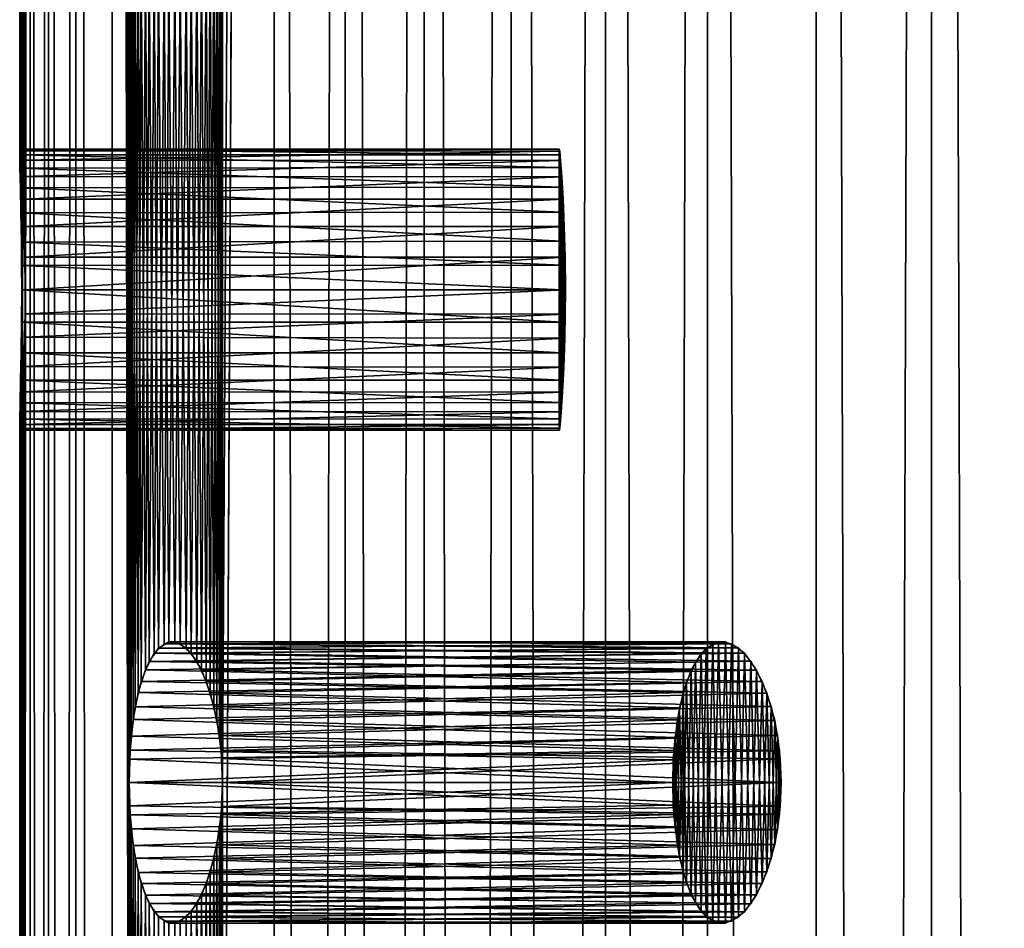
# Model space of a CAD drawing. Extents: x -235 to 135, y -35 to 183.
# Drawn here: x -212 to -208, y 143 to 147 of the extents above; entities that cross this region are included whole.
import ezdxf

# ---------------------------------------------------------------- set-up
doc = ezdxf.new("R2010")
doc.units = 0
doc.header["$MEASUREMENT"] = 0

msp = doc.modelspace()

# ---------------------------------------------------------------- linework, layer by layer
for points in [[(-211.955978, 182.967682, 82.173103), (-211.991501, 146, 82.748558), (-211.991501, 150, 82.748558)], [(-211.955978, 182.967682, 82.173103), (-211.991501, 142, 82.748558), (-211.991501, 146, 82.748558)], [(-211.955978, 18.4, 82.173103), (-211.991501, 142, 82.748558), (-211.955978, 182.967682, 82.173103)], [(-211.976639, 146, 83.948463), (-211.955978, 182.967682, 84.226898), (-211.976639, 150, 83.948463)], [(-211.976639, 142, 83.948463), (-211.955978, 182.967682, 84.226898), (-211.976639, 146, 83.948463)], [(-211.955978, 18.4, 84.226898), (-211.955978, 182.967682, 84.226898), (-211.976639, 142, 83.948463)], [(-211.955978, 18.4, 84.226898), (-211.877853, 18.4, 84.907776), (-211.877853, 182.967682, 84.907776)], [(-211.955978, 18.4, 84.226898), (-211.877853, 182.967682, 84.907776), (-211.955978, 182.967682, 84.226898)], [(-211.877853, 18.4, 81.492226), (-211.955978, 182.967682, 82.173103), (-211.877853, 182.967682, 81.492226)], [(-211.877853, 18.4, 81.492226), (-211.955978, 18.4, 82.173103), (-211.955978, 182.967682, 82.173103)], [(-211.760986, 18.4, 85.583084), (-211.760986, 182.967682, 85.583084), (-211.877853, 182.967682, 84.907776)], [(-211.877853, 18.4, 84.907776), (-211.760986, 18.4, 85.583084), (-211.877853, 182.967682, 84.907776)], [(-211.877853, 18.4, 81.492226), (-211.877853, 182.967682, 81.492226), (-211.760986, 182.967682, 80.816917)], [(-211.760986, 18.4, 80.816917), (-211.877853, 18.4, 81.492226), (-211.760986, 182.967682, 80.816917)], [(-211.605759, 18.4, 86.250618), (-211.605759, 182.967682, 86.250618), (-211.760986, 182.967682, 85.583084)], [(-211.760986, 18.4, 85.583084), (-211.605759, 18.4, 86.250618), (-211.760986, 182.967682, 85.583084)], [(-211.605759, 18.4, 80.149384), (-211.760986, 182.967682, 80.816917), (-211.605759, 182.967682, 80.149384)], [(-211.605759, 18.4, 80.149384), (-211.760986, 18.4, 80.816917), (-211.760986, 182.967682, 80.816917)], [(-211.605759, 182.967682, 86.250618), (-211.533981, 139.899994, 86.511688), (-211.533981, 143.899994, 86.511688)], [(-211.605759, 182.967682, 86.250618), (-211.533981, 143.899994, 86.511688), (-211.533981, 147.899994, 86.511688)], [(-211.605759, 18.4, 86.250618), (-211.533981, 139.899994, 86.511688), (-211.605759, 182.967682, 86.250618)], [(-211.533981, 143.899994, 79.888313), (-211.605759, 182.967682, 80.149384), (-211.533981, 147.899994, 79.888313)], [(-211.533981, 139.899994, 79.888313), (-211.605759, 182.967682, 80.149384), (-211.533981, 143.899994, 79.888313)], [(-211.605759, 18.4, 80.149384), (-211.605759, 182.967682, 80.149384), (-211.533981, 139.899994, 79.888313)], [(-211.135666, 143.899994, 87.671791), (-210.915588, 182.967682, 88.184982), (-211.135666, 147.899994, 87.671791)], [(-211.135666, 139.899994, 87.671791), (-210.915588, 182.967682, 88.184982), (-211.135666, 143.899994, 87.671791)], [(-210.915588, 18.4, 88.184982), (-210.915588, 182.967682, 88.184982), (-211.135666, 139.899994, 87.671791)], [(-210.915588, 182.967682, 78.215019), (-211.135666, 143.899994, 78.728203), (-211.135666, 147.899994, 78.728203)], [(-210.915588, 182.967682, 78.215019), (-211.135666, 139.899994, 78.728203), (-211.135666, 143.899994, 78.728203)], [(-210.915588, 18.4, 78.215019), (-211.135666, 139.899994, 78.728203), (-210.915588, 182.967682, 78.215019)], [(-210.61319, 18.4, 88.800011), (-210.61319, 182.967682, 88.800011), (-210.915588, 182.967682, 88.184982)], [(-210.915588, 18.4, 88.184982), (-210.61319, 18.4, 88.800011), (-210.915588, 182.967682, 88.184982)], [(-210.915588, 18.4, 78.215019), (-210.915588, 182.967682, 78.215019), (-210.61319, 182.967682, 77.599991)], [(-210.61319, 18.4, 77.599991), (-210.915588, 18.4, 78.215019), (-210.61319, 182.967682, 77.599991)], [(-210.61319, 18.4, 88.800011), (-210.276184, 182.967682, 89.396767), (-210.61319, 182.967682, 88.800011)], [(-210.61319, 18.4, 88.800011), (-210.276184, 18.4, 89.396767), (-210.276184, 182.967682, 89.396767)], [(-210.276184, 18.4, 77.003227), (-210.61319, 182.967682, 77.599991), (-210.276184, 182.967682, 77.003227)], [(-210.276184, 18.4, 77.003227), (-210.61319, 18.4, 77.599991), (-210.61319, 182.967682, 77.599991)], [(-209.90567, 18.4, 89.97332), (-209.90567, 182.967682, 89.97332), (-210.276184, 182.967682, 89.396767)], [(-210.276184, 18.4, 89.396767), (-209.90567, 18.4, 89.97332), (-210.276184, 182.967682, 89.396767)], [(-210.276184, 18.4, 77.003227), (-210.276184, 182.967682, 77.003227), (-209.90567, 182.967682, 76.426682)], [(-209.90567, 18.4, 76.426682), (-210.276184, 18.4, 77.003227), (-209.90567, 182.967682, 76.426682)], [(-209.502823, 18.4, 90.527771), (-209.502823, 182.967682, 90.527771), (-209.90567, 182.967682, 89.97332)], [(-209.90567, 18.4, 89.97332), (-209.502823, 18.4, 90.527771), (-209.90567, 182.967682, 89.97332)], [(-209.90567, 18.4, 76.426682), (-209.90567, 182.967682, 76.426682), (-209.502823, 182.967682, 75.872223)], [(-209.502823, 18.4, 75.872223), (-209.90567, 18.4, 76.426682), (-209.502823, 182.967682, 75.872223)], [(-209.502823, 18.4, 90.527771), (-209.069, 182.967682, 91.058327), (-209.502823, 182.967682, 90.527771)], [(-209.502823, 18.4, 90.527771), (-209.069, 18.4, 91.058327), (-209.069, 182.967682, 91.058327)], [(-209.069, 18.4, 75.341675), (-209.502823, 182.967682, 75.872223), (-209.069, 182.967682, 75.341675)], [(-209.069, 18.4, 75.341675), (-209.502823, 18.4, 75.872223), (-209.502823, 182.967682, 75.872223)], [(-208.605576, 18.4, 91.563248), (-208.605576, 182.967682, 91.563248), (-209.069, 182.967682, 91.058327)], [(-209.069, 18.4, 91.058327), (-208.605576, 18.4, 91.563248), (-209.069, 182.967682, 91.058327)], [(-208.605576, 18.4, 74.836746), (-209.069, 182.967682, 75.341675), (-208.605576, 182.967682, 74.836746)], [(-208.605576, 18.4, 74.836746), (-209.069, 18.4, 75.341675), (-209.069, 182.967682, 75.341675)], [(-208.605576, 18.4, 91.563248), (-208.114105, 182.967682, 92.040894), (-208.605576, 182.967682, 91.563248)], [(-208.605576, 18.4, 91.563248), (-208.114105, 18.4, 92.040894), (-208.114105, 182.967682, 92.040894)], [(-208.114105, 18.4, 74.359108), (-208.605576, 182.967682, 74.836746), (-208.114105, 182.967682, 74.359108)], [(-208.114105, 18.4, 74.359108), (-208.605576, 18.4, 74.836746), (-208.605576, 182.967682, 74.836746)], [(-208.114105, 18.4, 92.040894), (-207.596146, 182.967682, 92.4897), (-208.114105, 182.967682, 92.040894)], [(-208.114105, 18.4, 92.040894), (-207.596146, 18.4, 92.4897), (-207.596146, 182.967682, 92.4897)], [(-207.596146, 18.4, 73.910301), (-208.114105, 182.967682, 74.359108), (-207.596146, 182.967682, 73.910301)], [(-207.596146, 18.4, 73.910301), (-208.114105, 18.4, 74.359108), (-208.114105, 182.967682, 74.359108)], [(-211.992111, 149.861374, 82.764801), (-211.991501, 150, 82.748558), (-211.991837, 146.102707, 82.757416)], [(-211.991501, 146, 82.748558), (-211.991837, 146.102707, 82.757416), (-211.991501, 150, 82.748558)], [(-211.976639, 146, 83.948463), (-211.976639, 150, 83.948463), (-211.977188, 149.897293, 83.939613)], [(-211.993744, 149.730347, 82.812599), (-211.992111, 149.861374, 82.764801), (-211.992783, 146.202332, 82.783722)], [(-211.991837, 146.102707, 82.757416), (-211.992783, 146.202332, 82.783722), (-211.992111, 149.861374, 82.764801)], [(-211.977188, 149.897293, 83.939613), (-211.978775, 149.797668, 83.913345), (-211.977646, 146.138626, 83.932243)], [(-211.977646, 146.138626, 83.932243), (-211.976639, 146, 83.948463), (-211.977188, 149.897293, 83.939613)], [(-211.978775, 149.797668, 83.913345), (-211.982315, 149.672546, 83.851295), (-211.980469, 146.269653, 83.884499)], [(-211.980469, 146.269653, 83.884499), (-211.977646, 146.138626, 83.932243), (-211.978775, 149.797668, 83.913345)], [(-211.995987, 149.613831, 82.889412), (-211.993744, 149.730347, 82.812599), (-211.994766, 146.327454, 82.84584)], [(-211.992783, 146.202332, 82.783722), (-211.994766, 146.327454, 82.84584), (-211.993744, 149.730347, 82.812599)], [(-211.982315, 149.672546, 83.851295), (-211.986832, 149.565247, 83.762077), (-211.984604, 146.386169, 83.80777)], [(-211.984604, 146.386169, 83.80777), (-211.980469, 146.269653, 83.884499), (-211.982315, 149.672546, 83.851295)], [(-211.998184, 149.518112, 82.991188), (-211.995987, 149.613831, 82.889412), (-211.99707, 146.434753, 82.935143)], [(-211.994766, 146.327454, 82.84584), (-211.99707, 146.434753, 82.935143), (-211.995987, 149.613831, 82.889412)], [(-211.986832, 149.565247, 83.762077), (-211.991547, 149.481491, 83.650543), (-211.989319, 146.481888, 83.706078)], [(-211.989319, 146.481888, 83.706078), (-211.984604, 146.386169, 83.80777), (-211.986832, 149.565247, 83.762077)], [(-211.99968, 149.448532, 83.112297), (-211.998184, 149.518112, 82.991188), (-211.999023, 146.518509, 83.046761)], [(-211.99707, 146.434753, 82.935143), (-211.999023, 146.518509, 83.046761), (-211.998184, 149.518112, 82.991188)], [(-211.999908, 149.408859, 83.245987), (-211.99968, 149.448532, 83.112297), (-211.999969, 146.574234, 83.174751)], [(-211.999023, 146.518509, 83.046761), (-211.999969, 146.574234, 83.174751), (-211.99968, 149.448532, 83.112297)], [(-211.991547, 149.481491, 83.650543), (-211.995667, 149.425766, 83.522614), (-211.99382, 146.551468, 83.585045)], [(-211.99382, 146.551468, 83.585045), (-211.989319, 146.481888, 83.706078), (-211.991547, 149.481491, 83.650543)], [(-211.999969, 146.574234, 83.174751), (-211.999481, 146.598892, 83.312187), (-211.999908, 149.408859, 83.245987)], [(-211.998566, 149.401108, 83.385208), (-211.999908, 149.408859, 83.245987), (-211.999481, 146.598892, 83.312187)], [(-211.999481, 146.598892, 83.312187), (-211.99736, 146.591141, 83.451401), (-211.998566, 149.401108, 83.385208)], [(-211.995667, 149.425766, 83.522614), (-211.998566, 149.401108, 83.385208), (-211.99736, 146.591141, 83.451401)], [(-211.99736, 146.591141, 83.451401), (-211.99382, 146.551468, 83.585045), (-211.995667, 149.425766, 83.522614)], [(-211.533981, 143.899994, 86.511688), (-211.531647, 147.800217, 86.519821), (-211.533981, 147.899994, 86.511688)], [(-211.531647, 143.999786, 79.88018), (-211.533981, 143.899994, 79.888313), (-211.533981, 147.899994, 79.888313)], [(-211.533981, 147.899994, 79.888313), (-211.52948, 147.762146, 79.872696), (-211.531647, 143.999786, 79.88018)], [(-211.135666, 147.899994, 87.671791), (-211.141724, 147.763474, 87.656677), (-211.139023, 144.001816, 87.663437)], [(-211.139023, 144.001816, 87.663437), (-211.135666, 143.899994, 87.671791), (-211.135666, 147.899994, 87.671791)], [(-211.135666, 143.899994, 78.728203), (-211.139023, 147.798172, 78.736565), (-211.135666, 147.899994, 78.728203)], [(-211.533981, 143.899994, 86.511688), (-211.52948, 144.037842, 86.527306), (-211.531647, 147.800217, 86.519821)], [(-211.524658, 147.703262, 86.543968), (-211.531647, 147.800217, 86.519821), (-211.52948, 144.037842, 86.527306)], [(-211.524658, 144.096756, 79.856033), (-211.531647, 143.999786, 79.88018), (-211.52948, 147.762146, 79.872696)], [(-211.52948, 147.762146, 79.872696), (-211.516159, 147.631989, 79.826843), (-211.524658, 144.096756, 79.856033)], [(-211.141724, 147.763474, 87.656677), (-211.159485, 147.633926, 87.61203), (-211.148956, 144.10083, 87.638557)], [(-211.148956, 147.699173, 78.761444), (-211.139023, 147.798172, 78.736565), (-211.141724, 144.03653, 78.743317)], [(-211.148956, 144.10083, 87.638557), (-211.139023, 144.001816, 87.663437), (-211.141724, 147.763474, 87.656677)], [(-211.135666, 143.899994, 78.728203), (-211.141724, 144.03653, 78.743317), (-211.139023, 147.798172, 78.736565)], [(-211.52948, 144.037842, 86.527306), (-211.516159, 144.167999, 86.573158), (-211.524658, 147.703262, 86.543968)], [(-211.507431, 147.57811, 86.602791), (-211.524658, 147.703262, 86.543968), (-211.516159, 144.167999, 86.573158)], [(-211.171951, 147.575714, 78.819649), (-211.148956, 147.699173, 78.761444), (-211.159485, 144.166061, 78.787971)], [(-211.141724, 144.03653, 78.743317), (-211.159485, 144.166061, 78.787971), (-211.148956, 147.699173, 78.761444)], [(-211.507431, 144.221909, 79.797203), (-211.524658, 144.096756, 79.856033), (-211.516159, 147.631989, 79.826843)], [(-211.516159, 147.631989, 79.826843), (-211.494308, 147.515961, 79.753128), (-211.507431, 144.221909, 79.797203)], [(-211.159485, 147.633926, 87.61203), (-211.187912, 147.517471, 87.539421), (-211.171951, 144.224274, 87.58036)], [(-211.171951, 144.224274, 87.58036), (-211.148956, 144.10083, 87.638557), (-211.159485, 147.633926, 87.61203)], [(-211.516159, 144.167999, 86.573158), (-211.494308, 144.284042, 86.646873), (-211.507431, 147.57811, 86.602791)], [(-211.481766, 147.469772, 86.688423), (-211.507431, 147.57811, 86.602791), (-211.494308, 144.284042, 86.646873)], [(-211.204865, 147.46814, 78.904549), (-211.171951, 147.575714, 78.819649), (-211.187912, 144.282532, 78.860573)], [(-211.159485, 144.166061, 78.787971), (-211.187912, 144.282532, 78.860573), (-211.171951, 147.575714, 78.819649)], [(-211.481766, 144.330246, 79.711563), (-211.507431, 144.221909, 79.797203), (-211.494308, 147.515961, 79.753128)], [(-211.494308, 147.515961, 79.753128), (-211.464386, 147.419861, 79.654877), (-211.481766, 144.330246, 79.711563)], [(-211.187912, 147.517471, 87.539421), (-211.225388, 147.420395, 87.441536), (-211.204865, 144.331848, 87.495453)], [(-211.204865, 144.331848, 87.495453), (-211.171951, 144.224274, 87.58036), (-211.187912, 147.517471, 87.539421)], [(-211.494308, 144.284042, 86.646873), (-211.464371, 144.380157, 86.745148), (-211.481766, 147.469772, 86.688423)], [(-211.44841, 147.384491, 86.796371), (-211.481766, 147.469772, 86.688423), (-211.464371, 144.380157, 86.745148)], [(-211.245514, 147.383209, 79.0121), (-211.204865, 147.46814, 78.904549), (-211.225372, 144.379578, 78.958435)], [(-211.187912, 144.282532, 78.860573), (-211.225372, 144.379578, 78.958435), (-211.204865, 147.46814, 78.904549)], [(-211.448395, 144.415527, 79.6036), (-211.481766, 144.330246, 79.711563), (-211.464386, 147.419861, 79.654877)], [(-211.464386, 147.419861, 79.654877), (-211.427429, 147.349579, 79.537498), (-211.448395, 144.415527, 79.6036)], [(-211.464371, 144.380157, 86.745148), (-211.427429, 144.450424, 86.862518), (-211.44841, 147.384491, 86.796371)], [(-211.408493, 147.327133, 86.921059), (-211.44841, 147.384491, 86.796371), (-211.427429, 144.450424, 86.862518)], [(-211.225388, 147.420395, 87.441536), (-211.269211, 147.349319, 87.323685), (-211.245499, 144.416779, 87.387924)], [(-211.245499, 144.416779, 87.387924), (-211.204865, 144.331848, 87.495453), (-211.225388, 147.420395, 87.441536)], [(-211.408478, 144.472885, 79.478897), (-211.448395, 144.415527, 79.6036), (-211.427429, 147.349579, 79.537498)], [(-211.427429, 147.349579, 79.537498), (-211.384857, 147.309143, 79.407234), (-211.408478, 144.472885, 79.478897)], [(-211.269211, 147.349319, 87.323685), (-211.316345, 147.308777, 87.192535), (-211.291122, 144.473709, 87.263336)], [(-211.291122, 147.326279, 79.136696), (-211.245514, 147.383209, 79.0121), (-211.269211, 144.450684, 79.076294)], [(-211.291122, 144.473709, 87.263336), (-211.245499, 144.416779, 87.387924), (-211.269211, 147.349319, 87.323685)], [(-211.225372, 144.379578, 78.958435), (-211.269211, 144.450684, 79.076294), (-211.245514, 147.383209, 79.0121)], [(-211.427429, 144.450424, 86.862518), (-211.384842, 144.49086, 86.992783), (-211.408493, 147.327133, 86.921059)], [(-211.363708, 147.301285, 87.055679), (-211.408493, 147.327133, 86.921059), (-211.384842, 144.49086, 86.992783)], [(-211.363693, 144.498718, 79.344292), (-211.408478, 144.472885, 79.478897), (-211.384857, 147.309143, 79.407234)], [(-211.384857, 147.309143, 79.407234), (-211.338577, 147.301102, 79.271065), (-211.363693, 144.498718, 79.344292)], [(-211.384842, 144.49086, 86.992783), (-211.338577, 144.498886, 87.12896), (-211.363708, 147.301285, 87.055679)], [(-211.316345, 147.308777, 87.192535), (-211.363708, 147.301285, 87.055679), (-211.338577, 144.498886, 87.12896)], [(-211.316345, 144.491211, 79.207443), (-211.363693, 144.498718, 79.344292), (-211.338577, 147.301102, 79.271065)], [(-211.338577, 147.301102, 79.271065), (-211.291122, 147.326279, 79.136696), (-211.316345, 144.491211, 79.207443)], [(-211.338577, 144.498886, 87.12896), (-211.291122, 144.473709, 87.263336), (-211.316345, 147.308777, 87.192535)], [(-211.269211, 144.450684, 79.076294), (-211.316345, 144.491211, 79.207443), (-211.291122, 147.326279, 79.136696)], [(-209.700882, 146.575104, 83.149147), (-211.999481, 146.598892, 83.312187), (-211.999969, 146.574234, 83.174751)], [(-209.700623, 146.59903, 83.286209), (-211.99736, 146.591141, 83.451401), (-211.999481, 146.598892, 83.312187)], [(-209.700623, 146.59903, 83.286209), (-211.999481, 146.598892, 83.312187), (-209.700882, 146.575104, 83.149147)], [(-209.698395, 146.590775, 83.425041), (-211.99736, 146.591141, 83.451401), (-209.700623, 146.59903, 83.286209)], [(-209.698395, 146.590775, 83.425041), (-211.99382, 146.551468, 83.585045), (-211.99736, 146.591141, 83.451401)], [(-209.694397, 146.550735, 83.558258), (-211.99382, 146.551468, 83.585045), (-209.698395, 146.590775, 83.425041)], [(-209.700623, 146.59903, 83.286209), (-209.701004, 145.409225, 83.21537), (-209.699783, 145.40097, 83.35421)], [(-209.700623, 146.59903, 83.286209), (-209.700882, 146.575104, 83.149147), (-209.701004, 145.409225, 83.21537)], [(-209.698395, 146.590775, 83.425041), (-209.700623, 146.59903, 83.286209), (-209.699783, 145.40097, 83.35421)], [(-209.698395, 146.590775, 83.425041), (-209.699783, 145.40097, 83.35421), (-209.69664, 145.424896, 83.491234)], [(-209.694397, 146.550735, 83.558258), (-209.698395, 146.590775, 83.425041), (-209.69664, 145.424896, 83.491234)], [(-209.700882, 146.575104, 83.149147), (-211.999969, 146.574234, 83.174751), (-209.699371, 146.520203, 83.02121)], [(-209.699371, 146.520203, 83.02121), (-211.999969, 146.574234, 83.174751), (-211.999023, 146.518509, 83.046761)], [(-209.694397, 146.550735, 83.558258), (-211.989319, 146.481888, 83.706078), (-211.99382, 146.551468, 83.585045)], [(-209.689194, 146.481003, 83.678749), (-211.989319, 146.481888, 83.706078), (-209.694397, 146.550735, 83.558258)], [(-209.700882, 146.575104, 83.149147), (-209.700302, 145.449265, 83.082092), (-209.701004, 145.409225, 83.21537)], [(-209.700882, 146.575104, 83.149147), (-209.699371, 146.520203, 83.02121), (-209.700302, 145.449265, 83.082092)], [(-209.694397, 146.550735, 83.558258), (-209.69664, 145.424896, 83.491234), (-209.691956, 145.479797, 83.619102)], [(-209.689194, 146.481003, 83.678749), (-209.694397, 146.550735, 83.558258), (-209.691956, 145.479797, 83.619102)], [(-209.699371, 146.520203, 83.02121), (-211.999023, 146.518509, 83.046761), (-209.696655, 146.437256, 82.909279)], [(-209.696655, 146.437256, 82.909279), (-211.999023, 146.518509, 83.046761), (-211.99707, 146.434753, 82.935143)], [(-209.699371, 146.520203, 83.02121), (-209.698074, 145.518997, 82.961502), (-209.700302, 145.449265, 83.082092)], [(-209.699371, 146.520203, 83.02121), (-209.696655, 146.437256, 82.909279), (-209.698074, 145.518997, 82.961502)], [(-209.689194, 146.481003, 83.678749), (-211.984604, 146.386169, 83.80777), (-211.989319, 146.481888, 83.706078)], [(-209.683655, 146.385345, 83.779945), (-211.984604, 146.386169, 83.80777), (-209.689194, 146.481003, 83.678749)], [(-209.689194, 146.481003, 83.678749), (-209.691956, 145.479797, 83.619102), (-209.686478, 145.562744, 83.730927)], [(-209.683655, 146.385345, 83.779945), (-209.689194, 146.481003, 83.678749), (-209.686478, 145.562744, 83.730927)], [(-209.696655, 146.437256, 82.909279), (-211.99707, 146.434753, 82.935143), (-209.693542, 146.330734, 82.819473)], [(-209.693542, 146.330734, 82.819473), (-211.99707, 146.434753, 82.935143), (-211.994766, 146.327454, 82.84584)], [(-209.696655, 146.437256, 82.909279), (-209.695053, 145.614655, 82.860207), (-209.698074, 145.518997, 82.961502)], [(-209.696655, 146.437256, 82.909279), (-209.693542, 146.330734, 82.819473), (-209.695053, 145.614655, 82.860207)], [(-209.683655, 146.385345, 83.779945), (-211.980469, 146.269653, 83.884499), (-211.984604, 146.386169, 83.80777)], [(-209.678787, 146.268951, 83.856331), (-211.980469, 146.269653, 83.884499), (-209.683655, 146.385345, 83.779945)], [(-209.683655, 146.385345, 83.779945), (-209.686478, 145.562744, 83.730927), (-209.681137, 145.669266, 83.820625)], [(-209.683655, 146.385345, 83.779945), (-209.681137, 145.669266, 83.820625), (-209.678787, 146.268951, 83.856331)], [(-209.693542, 146.330734, 82.819473), (-211.994766, 146.327454, 82.84584), (-209.690872, 146.206451, 82.756683)], [(-209.690872, 146.206451, 82.756683), (-211.994766, 146.327454, 82.84584), (-211.992783, 146.202332, 82.783722)], [(-209.693542, 146.330734, 82.819473), (-209.692078, 145.731049, 82.783722), (-209.695053, 145.614655, 82.860207)], [(-209.693542, 146.330734, 82.819473), (-209.690872, 146.206451, 82.756683), (-209.692078, 145.731049, 82.783722)], [(-209.678787, 146.268951, 83.856331), (-211.977646, 146.138626, 83.932243), (-211.980469, 146.269653, 83.884499)], [(-209.675446, 146.138138, 83.903831), (-211.977646, 146.138626, 83.932243), (-209.678787, 146.268951, 83.856331)], [(-209.678787, 146.268951, 83.856331), (-209.681137, 145.669266, 83.820625), (-209.67691, 145.793549, 83.883331)], [(-209.678787, 146.268951, 83.856331), (-209.67691, 145.793549, 83.883331), (-209.675446, 146.138138, 83.903831)], [(-209.690872, 146.206451, 82.756683), (-211.992783, 146.202332, 82.783722), (-209.68959, 146.104813, 82.729256)], [(-209.68959, 146.104813, 82.729256), (-211.992783, 146.202332, 82.783722), (-211.991837, 146.102707, 82.757416)], [(-209.690872, 146.206451, 82.756683), (-209.689911, 145.861862, 82.736153), (-209.692078, 145.731049, 82.783722)], [(-209.690872, 146.206451, 82.756683), (-209.68959, 146.104813, 82.729256), (-209.689911, 145.861862, 82.736153)], [(-209.675446, 146.138138, 83.903831), (-211.976639, 146, 83.948463), (-211.977646, 146.138626, 83.932243)], [(-209.674255, 146, 83.919937), (-211.976639, 146, 83.948463), (-209.675446, 146.138138, 83.903831)], [(-209.675446, 146.138138, 83.903831), (-209.67691, 145.793549, 83.883331), (-209.674942, 145.895187, 83.910713)], [(-209.675446, 146.138138, 83.903831), (-209.674942, 145.895187, 83.910713), (-209.674255, 146, 83.919937)], [(-209.68959, 146.104813, 82.729256), (-211.991837, 146.102707, 82.757416), (-209.689133, 146, 82.720024)], [(-209.689133, 146, 82.720024), (-211.991837, 146.102707, 82.757416), (-211.991501, 146, 82.748558)], [(-209.68959, 146.104813, 82.729256), (-209.689133, 146, 82.720024), (-209.689911, 145.861862, 82.736153)], [(-211.992111, 145.861374, 82.764801), (-211.991501, 146, 82.748558), (-211.991837, 142.102707, 82.757416)], [(-209.689911, 145.861862, 82.736153), (-211.991501, 146, 82.748558), (-211.992111, 145.861374, 82.764801)], [(-211.991501, 142, 82.748558), (-211.991837, 142.102707, 82.757416), (-211.991501, 146, 82.748558)], [(-209.689133, 146, 82.720024), (-211.991501, 146, 82.748558), (-209.689911, 145.861862, 82.736153)], [(-211.976639, 142, 83.948463), (-211.976639, 146, 83.948463), (-211.977188, 145.897293, 83.939613)], [(-209.674255, 146, 83.919937), (-211.977188, 145.897293, 83.939613), (-211.976639, 146, 83.948463)], [(-209.674942, 145.895187, 83.910713), (-211.977188, 145.897293, 83.939613), (-209.674255, 146, 83.919937)], [(-211.977188, 145.897293, 83.939613), (-211.978775, 145.797668, 83.913345), (-211.977646, 142.138626, 83.932243)], [(-209.674942, 145.895187, 83.910713), (-211.978775, 145.797668, 83.913345), (-211.977188, 145.897293, 83.939613)], [(-209.67691, 145.793549, 83.883331), (-211.978775, 145.797668, 83.913345), (-209.674942, 145.895187, 83.910713)], [(-211.977646, 142.138626, 83.932243), (-211.976639, 142, 83.948463), (-211.977188, 145.897293, 83.939613)], [(-211.993744, 145.730347, 82.812599), (-211.992111, 145.861374, 82.764801), (-211.992783, 142.202332, 82.783722)], [(-209.692078, 145.731049, 82.783722), (-211.992111, 145.861374, 82.764801), (-211.993744, 145.730347, 82.812599)], [(-211.991837, 142.102707, 82.757416), (-211.992783, 142.202332, 82.783722), (-211.992111, 145.861374, 82.764801)], [(-209.689911, 145.861862, 82.736153), (-211.992111, 145.861374, 82.764801), (-209.692078, 145.731049, 82.783722)], [(-211.978775, 145.797668, 83.913345), (-211.982315, 145.672546, 83.851295), (-211.980469, 142.269653, 83.884499)], [(-209.67691, 145.793549, 83.883331), (-211.982315, 145.672546, 83.851295), (-211.978775, 145.797668, 83.913345)], [(-209.681137, 145.669266, 83.820625), (-211.982315, 145.672546, 83.851295), (-209.67691, 145.793549, 83.883331)], [(-211.980469, 142.269653, 83.884499), (-211.977646, 142.138626, 83.932243), (-211.978775, 145.797668, 83.913345)], [(-211.995987, 145.613831, 82.889412), (-211.993744, 145.730347, 82.812599), (-211.994766, 142.327454, 82.84584)], [(-209.695053, 145.614655, 82.860207), (-211.993744, 145.730347, 82.812599), (-211.995987, 145.613831, 82.889412)], [(-211.992783, 142.202332, 82.783722), (-211.994766, 142.327454, 82.84584), (-211.993744, 145.730347, 82.812599)], [(-209.692078, 145.731049, 82.783722), (-211.993744, 145.730347, 82.812599), (-209.695053, 145.614655, 82.860207)], [(-211.982315, 145.672546, 83.851295), (-211.986832, 145.565247, 83.762077), (-211.984604, 142.386169, 83.80777)], [(-209.681137, 145.669266, 83.820625), (-211.986832, 145.565247, 83.762077), (-211.982315, 145.672546, 83.851295)], [(-209.686478, 145.562744, 83.730927), (-211.986832, 145.565247, 83.762077), (-209.681137, 145.669266, 83.820625)], [(-211.984604, 142.386169, 83.80777), (-211.980469, 142.269653, 83.884499), (-211.982315, 145.672546, 83.851295)], [(-211.998184, 145.518112, 82.991188), (-211.995987, 145.613831, 82.889412), (-211.99707, 142.434753, 82.935143)], [(-209.698074, 145.518997, 82.961502), (-211.995987, 145.613831, 82.889412), (-211.998184, 145.518112, 82.991188)], [(-211.994766, 142.327454, 82.84584), (-211.99707, 142.434753, 82.935143), (-211.995987, 145.613831, 82.889412)], [(-209.695053, 145.614655, 82.860207), (-211.995987, 145.613831, 82.889412), (-209.698074, 145.518997, 82.961502)], [(-211.986832, 145.565247, 83.762077), (-211.991547, 145.481491, 83.650543), (-211.989319, 142.481888, 83.706078)], [(-209.686478, 145.562744, 83.730927), (-211.991547, 145.481491, 83.650543), (-211.986832, 145.565247, 83.762077)], [(-209.691956, 145.479797, 83.619102), (-211.991547, 145.481491, 83.650543), (-209.686478, 145.562744, 83.730927)], [(-211.989319, 142.481888, 83.706078), (-211.984604, 142.386169, 83.80777), (-211.986832, 145.565247, 83.762077)], [(-211.99968, 145.448532, 83.112297), (-211.998184, 145.518112, 82.991188), (-211.999023, 142.518509, 83.046761)], [(-209.700302, 145.449265, 83.082092), (-211.998184, 145.518112, 82.991188), (-211.99968, 145.448532, 83.112297)], [(-211.99707, 142.434753, 82.935143), (-211.999023, 142.518509, 83.046761), (-211.998184, 145.518112, 82.991188)], [(-209.698074, 145.518997, 82.961502), (-211.998184, 145.518112, 82.991188), (-209.700302, 145.449265, 83.082092)], [(-211.991547, 145.481491, 83.650543), (-211.995667, 145.425766, 83.522614), (-211.99382, 142.551468, 83.585045)], [(-209.691956, 145.479797, 83.619102), (-211.995667, 145.425766, 83.522614), (-211.991547, 145.481491, 83.650543)], [(-209.69664, 145.424896, 83.491234), (-211.995667, 145.425766, 83.522614), (-209.691956, 145.479797, 83.619102)], [(-211.99382, 142.551468, 83.585045), (-211.989319, 142.481888, 83.706078), (-211.991547, 145.481491, 83.650543)], [(-211.999908, 145.408859, 83.245987), (-211.99968, 145.448532, 83.112297), (-211.999969, 142.574234, 83.174751)], [(-211.999023, 142.518509, 83.046761), (-211.999969, 142.574234, 83.174751), (-211.99968, 145.448532, 83.112297)], [(-209.701004, 145.409225, 83.21537), (-211.99968, 145.448532, 83.112297), (-211.999908, 145.408859, 83.245987)], [(-209.700302, 145.449265, 83.082092), (-211.99968, 145.448532, 83.112297), (-209.701004, 145.409225, 83.21537)], [(-211.995667, 145.425766, 83.522614), (-211.998566, 145.401108, 83.385208), (-211.99736, 142.591141, 83.451401)], [(-209.69664, 145.424896, 83.491234), (-211.998566, 145.401108, 83.385208), (-211.995667, 145.425766, 83.522614)], [(-209.699783, 145.40097, 83.35421), (-211.998566, 145.401108, 83.385208), (-209.69664, 145.424896, 83.491234)], [(-211.99736, 142.591141, 83.451401), (-211.99382, 142.551468, 83.585045), (-211.995667, 145.425766, 83.522614)], [(-211.999969, 142.574234, 83.174751), (-211.999481, 142.598892, 83.312187), (-211.999908, 145.408859, 83.245987)], [(-209.701004, 145.409225, 83.21537), (-211.999908, 145.408859, 83.245987), (-209.699783, 145.40097, 83.35421)], [(-211.998566, 145.401108, 83.385208), (-211.999908, 145.408859, 83.245987), (-211.999481, 142.598892, 83.312187)], [(-209.699783, 145.40097, 83.35421), (-211.999908, 145.408859, 83.245987), (-211.998566, 145.401108, 83.385208)], [(-211.999481, 142.598892, 83.312187), (-211.99736, 142.591141, 83.451401), (-211.998566, 145.401108, 83.385208)], [(-209.074142, 144.471695, 86.630684), (-211.384842, 144.49086, 86.992783), (-211.427429, 144.450424, 86.862518)], [(-211.363693, 144.498718, 79.344292), (-209.046066, 144.490585, 79.695953), (-211.408478, 144.472885, 79.478897)], [(-211.408478, 144.472885, 79.478897), (-209.046066, 144.490585, 79.695953), (-209.095245, 144.449646, 79.825668)], [(-209.02211, 144.49852, 86.765282), (-211.338577, 144.498886, 87.12896), (-211.384842, 144.49086, 86.992783)], [(-209.02211, 144.49852, 86.765282), (-211.384842, 144.49086, 86.992783), (-209.074142, 144.471695, 86.630684)], [(-211.363693, 144.498718, 79.344292), (-208.992218, 144.498947, 79.55999), (-209.046066, 144.490585, 79.695953)], [(-211.316345, 144.491211, 79.207443), (-208.992218, 144.498947, 79.55999), (-211.363693, 144.498718, 79.344292)], [(-208.966614, 144.491455, 86.902626), (-211.291122, 144.473709, 87.263336), (-211.338577, 144.498886, 87.12896)], [(-208.966614, 144.491455, 86.902626), (-211.338577, 144.498886, 87.12896), (-209.02211, 144.49852, 86.765282)], [(-211.316345, 144.491211, 79.207443), (-208.936707, 144.473709, 79.425743), (-208.992218, 144.498947, 79.55999)], [(-211.269211, 144.450684, 79.076294), (-208.936707, 144.473709, 79.425743), (-211.316345, 144.491211, 79.207443)], [(-208.911087, 144.450607, 87.034325), (-211.291122, 144.473709, 87.263336), (-208.966614, 144.491455, 86.902626)], [(-209.095245, 144.449646, 79.825668), (-209.046066, 144.490585, 79.695953), (-209.074112, 143.328278, 79.769226)], [(-209.02211, 144.49852, 86.765282), (-209.074142, 144.471695, 86.630684), (-209.046051, 143.309402, 86.704102)], [(-209.046066, 144.490585, 79.695953), (-209.022079, 143.301483, 79.634636), (-209.074112, 143.328278, 79.769226)], [(-209.046066, 144.490585, 79.695953), (-208.992218, 144.498947, 79.55999), (-209.022079, 143.301483, 79.634636)], [(-209.02211, 144.49852, 86.765282), (-209.046051, 143.309402, 86.704102), (-208.992188, 143.301056, 86.840065)], [(-208.966614, 144.491455, 86.902626), (-209.02211, 144.49852, 86.765282), (-208.992188, 143.301056, 86.840065)], [(-208.992218, 144.498947, 79.55999), (-208.966583, 143.308563, 79.497307), (-209.022079, 143.301483, 79.634636)], [(-208.992218, 144.498947, 79.55999), (-208.936707, 144.473709, 79.425743), (-208.966583, 143.308563, 79.497307)], [(-208.966614, 144.491455, 86.902626), (-208.992188, 143.301056, 86.840065), (-208.936676, 143.326309, 86.974319)], [(-208.911087, 144.450607, 87.034325), (-208.966614, 144.491455, 86.902626), (-208.936676, 143.326309, 86.974319)], [(-209.120087, 144.413177, 86.506592), (-211.427429, 144.450424, 86.862518), (-211.464371, 144.380157, 86.745148)], [(-211.408478, 144.472885, 79.478897), (-209.095245, 144.449646, 79.825668), (-211.448395, 144.415527, 79.6036)], [(-211.448395, 144.415527, 79.6036), (-209.095245, 144.449646, 79.825668), (-209.137604, 144.378998, 79.942101)], [(-209.074142, 144.471695, 86.630684), (-211.427429, 144.450424, 86.862518), (-209.120087, 144.413177, 86.506592)], [(-208.911087, 144.450607, 87.034325), (-211.245499, 144.416779, 87.387924), (-211.291122, 144.473709, 87.263336)], [(-211.269211, 144.450684, 79.076294), (-208.883179, 144.416382, 79.301453), (-208.936707, 144.473709, 79.425743)], [(-211.225372, 144.379578, 78.958435), (-208.883179, 144.416382, 79.301453), (-211.269211, 144.450684, 79.076294)], [(-208.859436, 144.378708, 87.152229), (-211.245499, 144.416779, 87.387924), (-208.911087, 144.450607, 87.034325)], [(-209.137604, 144.378998, 79.942101), (-209.095245, 144.449646, 79.825668), (-209.120056, 143.386765, 79.893318)], [(-209.074142, 144.471695, 86.630684), (-209.120087, 144.413177, 86.506592), (-209.09523, 143.350342, 86.574371)], [(-209.095245, 144.449646, 79.825668), (-209.074112, 143.328278, 79.769226), (-209.120056, 143.386765, 79.893318)], [(-209.074142, 144.471695, 86.630684), (-209.09523, 143.350342, 86.574371), (-209.046051, 143.309402, 86.704102)], [(-208.936707, 144.473709, 79.425743), (-208.911072, 143.349411, 79.365616), (-208.966583, 143.308563, 79.497307)], [(-208.936707, 144.473709, 79.425743), (-208.883179, 144.416382, 79.301453), (-208.911072, 143.349411, 79.365616)], [(-208.911087, 144.450607, 87.034325), (-208.936676, 143.326309, 86.974319), (-208.883163, 143.383652, 87.09861)], [(-208.859436, 144.378708, 87.152229), (-208.911087, 144.450607, 87.034325), (-208.883163, 143.383652, 87.09861)], [(-211.448395, 144.415527, 79.6036), (-209.137604, 144.378998, 79.942101), (-211.481766, 144.330246, 79.711563)], [(-209.120087, 144.413177, 86.506592), (-211.464371, 144.380157, 86.745148), (-209.158188, 144.326782, 86.399582)], [(-208.859436, 144.378708, 87.152229), (-211.204865, 144.331848, 87.495453), (-211.245499, 144.416779, 87.387924)], [(-211.225372, 144.379578, 78.958435), (-208.835495, 144.330963, 79.194542), (-208.883179, 144.416382, 79.301453)], [(-209.120087, 144.413177, 86.506592), (-209.158188, 144.326782, 86.399582), (-209.137589, 143.42099, 86.457932)], [(-209.120087, 144.413177, 86.506592), (-209.137589, 143.42099, 86.457932), (-209.09523, 143.350342, 86.574371)], [(-208.883179, 144.416382, 79.301453), (-208.859421, 143.421326, 79.247734), (-208.911072, 143.349411, 79.365616)], [(-208.883179, 144.416382, 79.301453), (-208.835495, 144.330963, 79.194542), (-208.859421, 143.421326, 79.247734)], [(-209.158188, 144.326782, 86.399582), (-211.464371, 144.380157, 86.745148), (-211.494308, 144.284042, 86.646873)], [(-211.481766, 144.330246, 79.711563), (-209.137604, 144.378998, 79.942101), (-209.171646, 144.282974, 80.039215)], [(-211.187912, 144.282532, 78.860573), (-208.835495, 144.330963, 79.194542), (-211.225372, 144.379578, 78.958435)], [(-208.815445, 144.281006, 87.24939), (-211.204865, 144.331848, 87.495453), (-208.859436, 144.378708, 87.152229)], [(-209.171646, 144.282974, 80.039215), (-209.137604, 144.378998, 79.942101), (-209.158157, 143.473145, 80.000336)], [(-209.137604, 144.378998, 79.942101), (-209.120056, 143.386765, 79.893318), (-209.158157, 143.473145, 80.000336)], [(-208.859436, 144.378708, 87.152229), (-208.883163, 143.383652, 87.09861), (-208.835464, 143.469101, 87.205521)], [(-208.815445, 144.281006, 87.24939), (-208.859436, 144.378708, 87.152229), (-208.835464, 143.469101, 87.205521)], [(-211.481766, 144.330246, 79.711563), (-209.171646, 144.282974, 80.039215), (-211.507431, 144.221909, 79.797203)], [(-209.158188, 144.326782, 86.399582), (-211.494308, 144.284042, 86.646873), (-209.187241, 144.21756, 86.315155)], [(-208.815445, 144.281006, 87.24939), (-211.171951, 144.224274, 87.58036), (-211.204865, 144.331848, 87.495453)], [(-211.187912, 144.282532, 78.860573), (-208.796997, 144.223419, 79.110695), (-208.835495, 144.330963, 79.194542)], [(-209.158188, 144.326782, 86.399582), (-209.187241, 144.21756, 86.315155), (-209.171646, 143.517014, 86.360802)], [(-209.158188, 144.326782, 86.399582), (-209.171646, 143.517014, 86.360802), (-209.137589, 143.42099, 86.457932)], [(-208.835495, 144.330963, 79.194542), (-208.81543, 143.519028, 79.150589), (-208.859421, 143.421326, 79.247734)], [(-208.835495, 144.330963, 79.194542), (-208.796997, 144.223419, 79.110695), (-208.81543, 143.519028, 79.150589)], [(-209.187241, 144.21756, 86.315155), (-211.494308, 144.284042, 86.646873), (-211.516159, 144.167999, 86.573158)], [(-211.507431, 144.221909, 79.797203), (-209.171646, 144.282974, 80.039215), (-209.196472, 144.166916, 80.112213)], [(-211.159485, 144.166061, 78.787971), (-208.796997, 144.223419, 79.110695), (-211.187912, 144.282532, 78.860573)], [(-208.78215, 144.164108, 87.321098), (-211.171951, 144.224274, 87.58036), (-208.815445, 144.281006, 87.24939)], [(-209.171646, 144.282974, 80.039215), (-209.187225, 143.582336, 80.084778), (-209.196472, 144.166916, 80.112213)], [(-209.171646, 144.282974, 80.039215), (-209.158157, 143.473145, 80.000336), (-209.187225, 143.582336, 80.084778)], [(-208.815445, 144.281006, 87.24939), (-208.835464, 143.469101, 87.205521), (-208.796982, 143.57666, 87.289345)], [(-208.815445, 144.281006, 87.24939), (-208.796982, 143.57666, 87.289345), (-208.78215, 144.164108, 87.321098)], [(-211.507431, 144.221909, 79.797203), (-209.196472, 144.166916, 80.112213), (-211.524658, 144.096756, 79.856033)], [(-209.187241, 144.21756, 86.315155), (-211.516159, 144.167999, 86.573158), (-209.206573, 144.091553, 86.257553)], [(-208.78215, 144.164108, 87.321098), (-211.148956, 144.10083, 87.638557), (-211.171951, 144.224274, 87.58036)], [(-211.159485, 144.166061, 78.787971), (-208.770142, 144.10054, 79.053421), (-208.796997, 144.223419, 79.110695)], [(-209.187241, 144.21756, 86.315155), (-209.206573, 144.091553, 86.257553), (-209.196472, 143.633072, 86.287796)], [(-209.187241, 144.21756, 86.315155), (-209.196472, 143.633072, 86.287796), (-209.171646, 143.517014, 86.360802)], [(-208.796997, 144.223419, 79.110695), (-208.78215, 143.63591, 79.078888), (-208.81543, 143.519028, 79.150589)], [(-208.796997, 144.223419, 79.110695), (-208.770142, 144.10054, 79.053421), (-208.78215, 143.63591, 79.078888)], [(-209.206573, 144.091553, 86.257553), (-211.516159, 144.167999, 86.573158), (-211.52948, 144.037842, 86.527306)], [(-211.524658, 144.096756, 79.856033), (-209.196472, 144.166916, 80.112213), (-209.211563, 144.036987, 80.157501)], [(-211.141724, 144.03653, 78.743317), (-208.770142, 144.10054, 79.053421), (-211.159485, 144.166061, 78.787971)], [(-208.76152, 144.034973, 87.364792), (-211.148956, 144.10083, 87.638557), (-208.78215, 144.164108, 87.321098)], [(-209.196472, 144.166916, 80.112213), (-209.206558, 143.708313, 80.142403), (-209.211563, 144.036987, 80.157501)], [(-209.196472, 144.166916, 80.112213), (-209.187225, 143.582336, 80.084778), (-209.206558, 143.708313, 80.142403)], [(-208.78215, 144.164108, 87.321098), (-208.796982, 143.57666, 87.289345), (-208.770126, 143.699554, 87.346611)], [(-208.78215, 144.164108, 87.321098), (-208.770126, 143.699554, 87.346611), (-208.76152, 144.034973, 87.364792)], [(-211.524658, 144.096756, 79.856033), (-209.211563, 144.036987, 80.157501), (-211.531647, 143.999786, 79.88018)], [(-209.206573, 144.091553, 86.257553), (-211.52948, 144.037842, 86.527306), (-209.214096, 143.997025, 86.234802)], [(-208.76152, 144.034973, 87.364792), (-211.139023, 144.001816, 87.663437), (-211.148956, 144.10083, 87.638557)], [(-211.141724, 144.03653, 78.743317), (-208.758469, 144.001495, 79.028801), (-208.770142, 144.10054, 79.053421)], [(-209.206573, 144.091553, 86.257553), (-209.214096, 143.997025, 86.234802), (-209.211563, 143.763, 86.2425)], [(-209.206573, 144.091553, 86.257553), (-209.211563, 143.763, 86.2425), (-209.196472, 143.633072, 86.287796)], [(-208.770142, 144.10054, 79.053421), (-208.76152, 143.765045, 79.03521), (-208.78215, 143.63591, 79.078888)], [(-208.770142, 144.10054, 79.053421), (-208.758469, 144.001495, 79.028801), (-208.76152, 143.765045, 79.03521)], [(-209.214096, 143.997025, 86.234802), (-211.52948, 144.037842, 86.527306), (-211.533981, 143.899994, 86.511688)], [(-211.531647, 143.999786, 79.88018), (-209.211563, 144.036987, 80.157501), (-209.216614, 143.899994, 80.172852)], [(-211.135666, 143.899994, 78.728203), (-208.758469, 144.001495, 79.028801), (-211.141724, 144.03653, 78.743317)], [(-208.754547, 143.899994, 87.379425), (-211.139023, 144.001816, 87.663437), (-208.76152, 144.034973, 87.364792)], [(-209.211563, 144.036987, 80.157501), (-209.214096, 143.802902, 80.165192), (-209.216614, 143.899994, 80.172852)], [(-209.211563, 144.036987, 80.157501), (-209.206558, 143.708313, 80.142403), (-209.214096, 143.802902, 80.165192)], [(-208.76152, 144.034973, 87.364792), (-208.770126, 143.699554, 87.346611), (-208.758469, 143.798553, 87.371208)], [(-208.76152, 144.034973, 87.364792), (-208.758469, 143.798553, 87.371208), (-208.754547, 143.899994, 87.379425)], [(-211.531647, 143.999786, 79.88018), (-209.216614, 143.899994, 80.172852), (-211.533981, 143.899994, 79.888313)], [(-209.214096, 143.997025, 86.234802), (-211.533981, 143.899994, 86.511688), (-209.216614, 143.899994, 86.22715)], [(-208.754547, 143.899994, 87.379425), (-211.135666, 143.899994, 87.671791), (-211.139023, 144.001816, 87.663437)], [(-211.135666, 143.899994, 78.728203), (-208.754547, 143.899994, 79.020569), (-208.758469, 144.001495, 79.028801)], [(-209.214096, 143.997025, 86.234802), (-209.216614, 143.899994, 86.22715), (-209.211563, 143.763, 86.2425)], [(-208.758469, 144.001495, 79.028801), (-208.754547, 143.899994, 79.020569), (-208.76152, 143.765045, 79.03521)], [(-211.533981, 139.899994, 86.511688), (-211.531647, 143.800217, 86.519821), (-211.533981, 143.899994, 86.511688)], [(-211.531647, 139.999786, 79.88018), (-211.533981, 139.899994, 79.888313), (-211.533981, 143.899994, 79.888313)], [(-211.533981, 143.899994, 79.888313), (-211.52948, 143.762146, 79.872696), (-211.531647, 139.999786, 79.88018)], [(-209.216614, 143.899994, 86.22715), (-211.533981, 143.899994, 86.511688), (-211.531647, 143.800217, 86.519821)], [(-211.533981, 143.899994, 79.888313), (-209.216614, 143.899994, 80.172852), (-209.214096, 143.802902, 80.165192)], [(-211.533981, 143.899994, 79.888313), (-209.214096, 143.802902, 80.165192), (-211.52948, 143.762146, 79.872696)], [(-209.216614, 143.899994, 86.22715), (-211.531647, 143.800217, 86.519821), (-209.211563, 143.763, 86.2425)], [(-211.135666, 143.899994, 87.671791), (-211.141724, 143.763474, 87.656677), (-211.139023, 140.001816, 87.663437)], [(-208.758469, 143.798553, 87.371208), (-211.141724, 143.763474, 87.656677), (-211.135666, 143.899994, 87.671791)], [(-211.139023, 140.001816, 87.663437), (-211.135666, 139.899994, 87.671791), (-211.135666, 143.899994, 87.671791)], [(-211.135666, 139.899994, 78.728203), (-211.139023, 143.798172, 78.736565), (-211.135666, 143.899994, 78.728203)], [(-211.139023, 143.798172, 78.736565), (-208.76152, 143.765045, 79.03521), (-208.754547, 143.899994, 79.020569)], [(-211.139023, 143.798172, 78.736565), (-208.754547, 143.899994, 79.020569), (-211.135666, 143.899994, 78.728203)], [(-208.758469, 143.798553, 87.371208), (-211.135666, 143.899994, 87.671791), (-208.754547, 143.899994, 87.379425)], [(-211.533981, 139.899994, 86.511688), (-211.52948, 140.037842, 86.527306), (-211.531647, 143.800217, 86.519821)], [(-211.524658, 143.703262, 86.543968), (-211.531647, 143.800217, 86.519821), (-211.52948, 140.037842, 86.527306)], [(-209.211563, 143.763, 86.2425), (-211.531647, 143.800217, 86.519821), (-211.524658, 143.703262, 86.543968)], [(-211.52948, 143.762146, 79.872696), (-209.214096, 143.802902, 80.165192), (-209.206558, 143.708313, 80.142403)], [(-211.148956, 143.699173, 78.761444), (-211.139023, 143.798172, 78.736565), (-211.141724, 140.03653, 78.743317)], [(-211.148956, 143.699173, 78.761444), (-208.76152, 143.765045, 79.03521), (-211.139023, 143.798172, 78.736565)], [(-208.770126, 143.699554, 87.346611), (-211.141724, 143.763474, 87.656677), (-208.758469, 143.798553, 87.371208)], [(-211.135666, 139.899994, 78.728203), (-211.141724, 140.03653, 78.743317), (-211.139023, 143.798172, 78.736565)], [(-211.524658, 140.096756, 79.856033), (-211.531647, 139.999786, 79.88018), (-211.52948, 143.762146, 79.872696)], [(-211.52948, 143.762146, 79.872696), (-211.516159, 143.631989, 79.826843), (-211.524658, 140.096756, 79.856033)], [(-211.52948, 143.762146, 79.872696), (-209.206558, 143.708313, 80.142403), (-211.516159, 143.631989, 79.826843)], [(-209.211563, 143.763, 86.2425), (-211.524658, 143.703262, 86.543968), (-209.196472, 143.633072, 86.287796)], [(-211.141724, 143.763474, 87.656677), (-211.159485, 143.633926, 87.61203), (-211.148956, 140.10083, 87.638557)], [(-208.770126, 143.699554, 87.346611), (-211.159485, 143.633926, 87.61203), (-211.141724, 143.763474, 87.656677)], [(-211.148956, 143.699173, 78.761444), (-208.78215, 143.63591, 79.078888), (-208.76152, 143.765045, 79.03521)], [(-211.148956, 140.10083, 87.638557), (-211.139023, 140.001816, 87.663437), (-211.141724, 143.763474, 87.656677)], [(-211.52948, 140.037842, 86.527306), (-211.516159, 140.167999, 86.573158), (-211.524658, 143.703262, 86.543968)], [(-211.507431, 143.57811, 86.602791), (-211.524658, 143.703262, 86.543968), (-211.516159, 140.167999, 86.573158)], [(-209.196472, 143.633072, 86.287796), (-211.524658, 143.703262, 86.543968), (-211.507431, 143.57811, 86.602791)], [(-211.516159, 143.631989, 79.826843), (-209.206558, 143.708313, 80.142403), (-209.187225, 143.582336, 80.084778)], [(-211.171951, 143.575714, 78.819649), (-211.148956, 143.699173, 78.761444), (-211.159485, 140.166061, 78.787971)], [(-211.171951, 143.575714, 78.819649), (-208.78215, 143.63591, 79.078888), (-211.148956, 143.699173, 78.761444)], [(-208.796982, 143.57666, 87.289345), (-211.159485, 143.633926, 87.61203), (-208.770126, 143.699554, 87.346611)], [(-211.141724, 140.03653, 78.743317), (-211.159485, 140.166061, 78.787971), (-211.148956, 143.699173, 78.761444)], [(-211.507431, 140.221909, 79.797203), (-211.524658, 140.096756, 79.856033), (-211.516159, 143.631989, 79.826843)], [(-211.516159, 143.631989, 79.826843), (-211.494308, 143.515961, 79.753128), (-211.507431, 140.221909, 79.797203)], [(-211.516159, 143.631989, 79.826843), (-209.187225, 143.582336, 80.084778), (-211.494308, 143.515961, 79.753128)], [(-209.196472, 143.633072, 86.287796), (-211.507431, 143.57811, 86.602791), (-209.171646, 143.517014, 86.360802)], [(-211.159485, 143.633926, 87.61203), (-211.187912, 143.517471, 87.539421), (-211.171951, 140.224274, 87.58036)], [(-208.796982, 143.57666, 87.289345), (-211.187912, 143.517471, 87.539421), (-211.159485, 143.633926, 87.61203)], [(-211.171951, 143.575714, 78.819649), (-208.81543, 143.519028, 79.150589), (-208.78215, 143.63591, 79.078888)], [(-211.171951, 140.224274, 87.58036), (-211.148956, 140.10083, 87.638557), (-211.159485, 143.633926, 87.61203)], [(-211.516159, 140.167999, 86.573158), (-211.494308, 140.284042, 86.646873), (-211.507431, 143.57811, 86.602791)], [(-211.481766, 143.469772, 86.688423), (-211.507431, 143.57811, 86.602791), (-211.494308, 140.284042, 86.646873)], [(-209.171646, 143.517014, 86.360802), (-211.507431, 143.57811, 86.602791), (-211.481766, 143.469772, 86.688423)], [(-211.494308, 143.515961, 79.753128), (-209.187225, 143.582336, 80.084778), (-209.158157, 143.473145, 80.000336)], [(-211.204865, 143.46814, 78.904549), (-211.171951, 143.575714, 78.819649), (-211.187912, 140.282532, 78.860573)], [(-211.204865, 143.46814, 78.904549), (-208.81543, 143.519028, 79.150589), (-211.171951, 143.575714, 78.819649)], [(-208.835464, 143.469101, 87.205521), (-211.187912, 143.517471, 87.539421), (-208.796982, 143.57666, 87.289345)], [(-211.159485, 140.166061, 78.787971), (-211.187912, 140.282532, 78.860573), (-211.171951, 143.575714, 78.819649)], [(-211.481766, 140.330246, 79.711563), (-211.507431, 140.221909, 79.797203), (-211.494308, 143.515961, 79.753128)], [(-211.494308, 143.515961, 79.753128), (-211.464386, 143.419861, 79.654877), (-211.481766, 140.330246, 79.711563)], [(-211.494308, 143.515961, 79.753128), (-209.158157, 143.473145, 80.000336), (-211.464386, 143.419861, 79.654877)], [(-209.171646, 143.517014, 86.360802), (-211.481766, 143.469772, 86.688423), (-209.137589, 143.42099, 86.457932)], [(-211.187912, 143.517471, 87.539421), (-211.225388, 143.420395, 87.441536), (-211.204865, 140.331848, 87.495453)], [(-208.835464, 143.469101, 87.205521), (-211.225388, 143.420395, 87.441536), (-211.187912, 143.517471, 87.539421)], [(-211.204865, 143.46814, 78.904549), (-208.859421, 143.421326, 79.247734), (-208.81543, 143.519028, 79.150589)], [(-211.204865, 140.331848, 87.495453), (-211.171951, 140.224274, 87.58036), (-211.187912, 143.517471, 87.539421)], [(-211.494308, 140.284042, 86.646873), (-211.464371, 140.380157, 86.745148), (-211.481766, 143.469772, 86.688423)], [(-211.44841, 143.384491, 86.796371), (-211.481766, 143.469772, 86.688423), (-211.464371, 140.380157, 86.745148)], [(-209.137589, 143.42099, 86.457932), (-211.481766, 143.469772, 86.688423), (-211.44841, 143.384491, 86.796371)], [(-211.464386, 143.419861, 79.654877), (-209.158157, 143.473145, 80.000336), (-209.120056, 143.386765, 79.893318)], [(-211.245514, 143.383209, 79.0121), (-211.204865, 143.46814, 78.904549), (-211.225372, 140.379578, 78.958435)], [(-211.245514, 143.383209, 79.0121), (-208.859421, 143.421326, 79.247734), (-211.204865, 143.46814, 78.904549)], [(-208.883163, 143.383652, 87.09861), (-211.225388, 143.420395, 87.441536), (-208.835464, 143.469101, 87.205521)], [(-211.187912, 140.282532, 78.860573), (-211.225372, 140.379578, 78.958435), (-211.204865, 143.46814, 78.904549)], [(-211.448395, 140.415527, 79.6036), (-211.481766, 140.330246, 79.711563), (-211.464386, 143.419861, 79.654877)], [(-211.464386, 143.419861, 79.654877), (-211.427429, 143.349579, 79.537498), (-211.448395, 140.415527, 79.6036)], [(-211.464386, 143.419861, 79.654877), (-209.120056, 143.386765, 79.893318), (-211.427429, 143.349579, 79.537498)], [(-209.137589, 143.42099, 86.457932), (-211.44841, 143.384491, 86.796371), (-209.09523, 143.350342, 86.574371)], [(-211.225388, 143.420395, 87.441536), (-211.269211, 143.349319, 87.323685), (-211.245499, 140.416779, 87.387924)], [(-208.883163, 143.383652, 87.09861), (-211.269211, 143.349319, 87.323685), (-211.225388, 143.420395, 87.441536)], [(-211.245514, 143.383209, 79.0121), (-208.911072, 143.349411, 79.365616), (-208.859421, 143.421326, 79.247734)], [(-211.245499, 140.416779, 87.387924), (-211.204865, 140.331848, 87.495453), (-211.225388, 143.420395, 87.441536)], [(-211.464371, 140.380157, 86.745148), (-211.427429, 140.450424, 86.862518), (-211.44841, 143.384491, 86.796371)], [(-211.408493, 143.327133, 86.921059), (-211.44841, 143.384491, 86.796371), (-211.427429, 140.450424, 86.862518)], [(-209.09523, 143.350342, 86.574371), (-211.44841, 143.384491, 86.796371), (-211.408493, 143.327133, 86.921059)], [(-211.427429, 143.349579, 79.537498), (-209.120056, 143.386765, 79.893318), (-209.074112, 143.328278, 79.769226)], [(-211.291122, 143.326279, 79.136696), (-211.245514, 143.383209, 79.0121), (-211.269211, 140.450684, 79.076294)], [(-211.291122, 143.326279, 79.136696), (-208.911072, 143.349411, 79.365616), (-211.245514, 143.383209, 79.0121)], [(-208.936676, 143.326309, 86.974319), (-211.269211, 143.349319, 87.323685), (-208.883163, 143.383652, 87.09861)], [(-211.225372, 140.379578, 78.958435), (-211.269211, 140.450684, 79.076294), (-211.245514, 143.383209, 79.0121)], [(-211.408478, 140.472885, 79.478897), (-211.448395, 140.415527, 79.6036), (-211.427429, 143.349579, 79.537498)], [(-211.427429, 143.349579, 79.537498), (-211.384857, 143.309143, 79.407234), (-211.408478, 140.472885, 79.478897)], [(-211.427429, 143.349579, 79.537498), (-209.074112, 143.328278, 79.769226), (-211.384857, 143.309143, 79.407234)], [(-211.427429, 140.450424, 86.862518), (-211.384842, 140.49086, 86.992783), (-211.408493, 143.327133, 86.921059)], [(-209.09523, 143.350342, 86.574371), (-211.408493, 143.327133, 86.921059), (-209.046051, 143.309402, 86.704102)], [(-211.363708, 143.301285, 87.055679), (-211.408493, 143.327133, 86.921059), (-211.384842, 140.49086, 86.992783)], [(-209.046051, 143.309402, 86.704102), (-211.408493, 143.327133, 86.921059), (-211.363708, 143.301285, 87.055679)], [(-211.384857, 143.309143, 79.407234), (-209.074112, 143.328278, 79.769226), (-209.022079, 143.301483, 79.634636)], [(-211.338577, 143.301102, 79.271065), (-211.291122, 143.326279, 79.136696), (-211.316345, 140.491211, 79.207443)], [(-211.338577, 143.301102, 79.271065), (-208.966583, 143.308563, 79.497307), (-211.291122, 143.326279, 79.136696)], [(-211.269211, 143.349319, 87.323685), (-211.316345, 143.308777, 87.192535), (-211.291122, 140.473709, 87.263336)], [(-208.936676, 143.326309, 86.974319), (-211.316345, 143.308777, 87.192535), (-211.269211, 143.349319, 87.323685)], [(-208.992188, 143.301056, 86.840065), (-211.316345, 143.308777, 87.192535), (-208.936676, 143.326309, 86.974319)], [(-211.269211, 140.450684, 79.076294), (-211.316345, 140.491211, 79.207443), (-211.291122, 143.326279, 79.136696)], [(-211.291122, 143.326279, 79.136696), (-208.966583, 143.308563, 79.497307), (-208.911072, 143.349411, 79.365616)], [(-211.291122, 140.473709, 87.263336), (-211.245499, 140.416779, 87.387924), (-211.269211, 143.349319, 87.323685)], [(-211.363693, 140.498718, 79.344292), (-211.408478, 140.472885, 79.478897), (-211.384857, 143.309143, 79.407234)], [(-211.384857, 143.309143, 79.407234), (-211.338577, 143.301102, 79.271065), (-211.363693, 140.498718, 79.344292)], [(-211.384857, 143.309143, 79.407234), (-209.022079, 143.301483, 79.634636), (-211.338577, 143.301102, 79.271065)], [(-211.384842, 140.49086, 86.992783), (-211.338577, 140.498886, 87.12896), (-211.363708, 143.301285, 87.055679)], [(-209.046051, 143.309402, 86.704102), (-211.363708, 143.301285, 87.055679), (-208.992188, 143.301056, 86.840065)], [(-211.316345, 143.308777, 87.192535), (-211.363708, 143.301285, 87.055679), (-211.338577, 140.498886, 87.12896)], [(-208.992188, 143.301056, 86.840065), (-211.363708, 143.301285, 87.055679), (-211.316345, 143.308777, 87.192535)], [(-211.316345, 140.491211, 79.207443), (-211.363693, 140.498718, 79.344292), (-211.338577, 143.301102, 79.271065)], [(-211.338577, 140.498886, 87.12896), (-211.291122, 140.473709, 87.263336), (-211.316345, 143.308777, 87.192535)], [(-211.338577, 143.301102, 79.271065), (-209.022079, 143.301483, 79.634636), (-208.966583, 143.308563, 79.497307)]]:
    msp.add_3dface(points)

doc.saveas('drawing.dxf')
